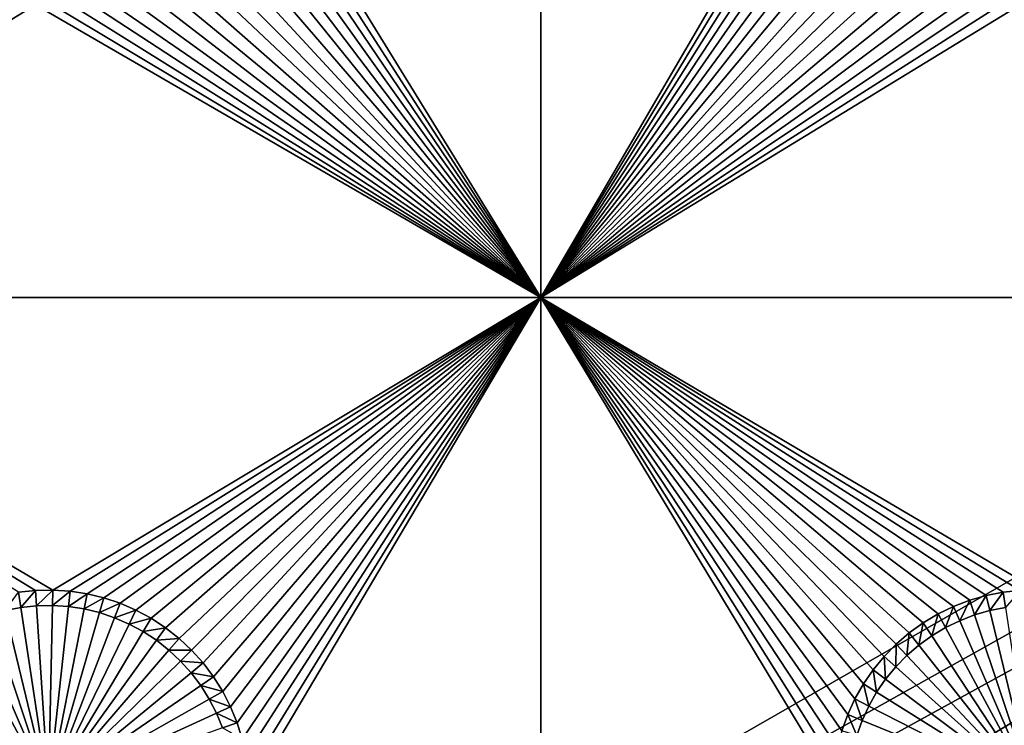
# Model space of a CAD drawing. Extents: x -150 to 150, y -120 to 120.
# Drawn here: x -105 to -90, y -44 to -33 of the extents above; entities that cross this region are included whole.
import ezdxf

# ---------------------------------------------------------------- set-up
doc = ezdxf.new("R2010")
doc.units = 0
doc.header["$MEASUREMENT"] = 0
for name, color, linetype in [('L2', 7, 'Continuous'), ('L3', 7, 'Continuous'), ('L6', 7, 'Continuous')]:
    doc.layers.add(name, color=color, linetype=linetype)

msp = doc.modelspace()

# ---------------------------------------------------------------- linework, layer by layer
at = {"layer": 'L2', "color": 250}
for points in [[(135.1, 117.5987, -144.99), (135.1, -117.5987, -144.99), (-135.1, 117.5987, -144.99)], [(-135.1, 117.5987, -144.99), (135.1, -117.5987, -144.99), (-135.1, -117.5987, -144.99)], [(-75, -33, -137.69), (-146.998, 74.29536, -142.9772), (-146.998, -74.29536, -142.9772)], [(-146.998, -74.29536, -142.9772), (-74.95892, -33.99165, -137.69), (-75, -33, -137.69)], [(-146.998, -74.29536, -142.9772), (-74.87436, -34.66887, -137.69), (-74.95892, -33.99165, -137.69)], [(-146.9976, -78.07232, -142.9775), (-74.87436, -34.66887, -137.69), (-146.998, -74.29536, -142.9772)], [(-146.9976, -78.07232, -142.9775), (-74.83586, -34.97722, -137.69), (-74.87436, -34.66887, -137.69)], [(-74.63133, -35.9514, -137.69), (-74.83586, -34.97722, -137.69), (-146.9976, -78.07232, -142.9775)], [(-146.9976, -78.07232, -142.9775), (-74.52523, -36.30704, -137.69), (-74.63133, -35.9514, -137.69)], [(-146.9973, -81.84918, -142.9778), (-74.52523, -36.30704, -137.69), (-146.9976, -78.07232, -142.9775)], [(-146.9973, -81.84918, -142.9778), (-74.34636, -36.90658, -137.69), (-74.52523, -36.30704, -137.69)], [(-73.98491, -37.83055, -137.69), (-74.34636, -36.90658, -137.69), (-146.9973, -81.84918, -142.9778)], [(-146.9973, -81.84918, -142.9778), (-73.95883, -37.88377, -137.69), (-73.98491, -37.83055, -137.69)], [(-146.9969, -85.62561, -142.978), (-73.95883, -37.88377, -137.69), (-146.9973, -81.84918, -142.9778)], [(-146.9969, -85.62561, -142.978), (-73.54818, -38.7216, -137.69), (-73.95883, -37.88377, -137.69)], [(-73.1675, -39.35885, -137.69), (-73.54818, -38.7216, -137.69), (-146.9969, -85.62561, -142.978)], [(-146.9968, -87.62724, -142.9782), (-73.1675, -39.35885, -137.69), (-146.9969, -85.62561, -142.978)], [(-146.9963, -89.40341, -142.9785), (-73.1675, -39.35885, -137.69), (-146.9968, -87.62724, -142.9782)], [(-146.9963, -89.40341, -142.9785), (-73.03806, -39.57552, -137.69), (-73.1675, -39.35885, -137.69)], [(-72.45866, -40.38482, -137.69), (-73.03806, -39.57552, -137.69), (-146.9963, -89.40341, -142.9785)], [(-146.9963, -89.40341, -142.9785), (-72.18184, -40.71057, -137.69), (-72.45866, -40.38482, -137.69)], [(-146.9955, -93.18291, -142.9793), (-72.18184, -40.71057, -137.69), (-146.9963, -89.40341, -142.9785)], [(-146.9955, -93.18291, -142.9793), (-71.81419, -41.14323, -137.69), (-72.18184, -40.71057, -137.69)], [(-146.9946, -96.96162, -142.98), (-71.81419, -41.14323, -137.69), (-146.9955, -93.18291, -142.9793)], [(-146.9946, -96.96162, -142.98), (-71.11074, -41.844, -137.69), (-71.81419, -41.14323, -137.69)], [(-71.0218, -41.919, -137.69), (-71.11074, -41.844, -137.69), (-146.9946, -96.96162, -142.98)], [(-71.0218, -41.919, -137.69), (-146.9946, -96.96162, -142.98), (-70.35124, -42.48453, -137.69)], [(-70.35124, -42.48453, -137.69), (-146.9946, -96.96162, -142.98), (-146.9938, -100.7394, -142.9808)], [(-70.35124, -42.48453, -137.69), (-146.9938, -100.7394, -142.9808), (-69.69898, -42.9482, -137.69)], [(-69.69898, -42.9482, -137.69), (-146.9938, -100.7394, -142.9808), (-69.54136, -43.06025, -137.69)], [(-146.9929, -104.5161, -142.9815), (-69.54136, -43.06025, -137.69), (-146.9938, -100.7394, -142.9808)], [(-146.9929, -104.5161, -142.9815), (-68.6856, -43.56758, -137.69), (-69.54136, -43.06025, -137.69)], [(-68.25236, -43.78947, -137.69), (-68.6856, -43.56758, -137.69), (-146.9929, -104.5161, -142.9815)], [(-68.25236, -43.78947, -137.69), (-146.9929, -104.5161, -142.9815), (-67.62978, -44.06127, -137.69)]]:
    msp.add_3dface(points, dxfattribs=at)
at = {"layer": 'L3', "color": 250}
for points in [[(-140.5, -90.3, -154.89), (140.5, -90.3, -154.89), (-120.3, 110.5, -154.89)], [(-120.3, 110.5, -154.89), (140.5, -90.3, -154.89), (140.5, 90.3, -154.89)], [(-97.5, -37.5, -156.49), (-101.9613, -30.26219, -156.49), (-97.5, -22.5, -156.49)], [(-97.5, -22.5, -156.49), (-93.04718, -29.86878, -156.49), (-97.5, -37.5, -156.49)], [(-97.5, -37.5, -156.49), (-93.04718, -29.86878, -156.49), (-93.04718, -30.13122, -156.49)], [(-97.5, -37.5, -156.49), (-93.04718, -30.13122, -156.49), (-93.02462, -30.39268, -156.49)], [(-97.5, -37.5, -156.49), (-101.9951, -30.52244, -156.49), (-101.9613, -30.26219, -156.49)], [(-93.02462, -30.39268, -156.49), (-92.97966, -30.65124, -156.49), (-97.5, -37.5, -156.49)], [(-102.0511, -30.77883, -156.49), (-101.9951, -30.52244, -156.49), (-97.5, -37.5, -156.49)], [(-97.5, -37.5, -156.49), (-92.97966, -30.65124, -156.49), (-92.91265, -30.90497, -156.49)], [(-97.5, -37.5, -156.49), (-102.129, -31.02944, -156.49), (-102.0511, -30.77883, -156.49)], [(-97.5, -37.5, -156.49), (-102.2281, -31.27244, -156.49), (-102.129, -31.02944, -156.49)], [(-97.5, -37.5, -156.49), (-92.91265, -30.90497, -156.49), (-92.82407, -31.15201, -156.49)], [(-92.82407, -31.15201, -156.49), (-92.71459, -31.39051, -156.49), (-97.5, -37.5, -156.49)], [(-97.5, -37.5, -156.49), (-102.3478, -31.50602, -156.49), (-102.2281, -31.27244, -156.49)], [(-97.5, -37.5, -156.49), (-92.71459, -31.39051, -156.49), (-92.585, -31.61873, -156.49)], [(-102.487, -31.72844, -156.49), (-102.3478, -31.50602, -156.49), (-97.5, -37.5, -156.49)], [(-97.5, -37.5, -156.49), (-92.585, -31.61873, -156.49), (-92.43628, -31.83495, -156.49)], [(-97.5, -37.5, -156.49), (-102.6449, -31.93807, -156.49), (-102.487, -31.72844, -156.49)], [(-97.5, -37.5, -156.49), (-102.8202, -32.13335, -156.49), (-102.6449, -31.93807, -156.49)], [(-92.26952, -32.03759, -156.49), (-97.5, -37.5, -156.49), (-92.43628, -31.83495, -156.49)], [(-92.08596, -32.22515, -156.49), (-97.5, -37.5, -156.49), (-92.26952, -32.03759, -156.49)], [(-103.0117, -32.31283, -156.49), (-102.8202, -32.13335, -156.49), (-97.5, -37.5, -156.49)], [(-92.08596, -32.22515, -156.49), (-91.88695, -32.39623, -156.49), (-97.5, -37.5, -156.49)], [(-103.2179, -32.4752, -156.49), (-103.0117, -32.31283, -156.49), (-97.5, -37.5, -156.49)], [(-97.5, -37.5, -156.49), (-91.88695, -32.39623, -156.49), (-91.67397, -32.54957, -156.49)], [(-97.5, -37.5, -156.49), (-103.4373, -32.61923, -156.49), (-103.2179, -32.4752, -156.49)], [(-97.5, -37.5, -156.49), (-91.67397, -32.54957, -156.49), (-91.4486, -32.68404, -156.49)], [(-97.5, -37.5, -156.49), (-103.6682, -32.74387, -156.49), (-103.4373, -32.61923, -156.49)], [(-91.4486, -32.68404, -156.49), (-91.2125, -32.79863, -156.49), (-97.5, -37.5, -156.49)], [(-97.5, -37.5, -156.49), (-104.1579, -32.93145, -156.49), (-103.909, -32.8482, -156.49)], [(-103.909, -32.8482, -156.49), (-103.6682, -32.74387, -156.49), (-97.5, -37.5, -156.49)], [(-97.5, -37.5, -156.49), (-91.2125, -32.79863, -156.49), (-90.96743, -32.8925, -156.49)], [(-104.6725, -33.03237, -156.49), (-104.413, -32.99299, -156.49), (-97.5, -37.5, -156.49)], [(-97.5, -37.5, -156.49), (-104.413, -32.99299, -156.49), (-104.1579, -32.93145, -156.49)], [(-97.5, -37.5, -156.49), (-90.96743, -32.8925, -156.49), (-90.7152, -32.96496, -156.49)], [(-90.7152, -32.96496, -156.49), (-90.45767, -33.01547, -156.49), (-97.5, -37.5, -156.49)], [(-112.5, -37.5, -156.49), (-105.4577, -33.01547, -156.49), (-105.1968, -33.04365, -156.49)], [(-112.5, -37.5, -156.49), (-105.1968, -33.04365, -156.49), (-97.5, -37.5, -156.49)], [(-97.5, -37.5, -156.49), (-105.1968, -33.04365, -156.49), (-104.9344, -33.04929, -156.49)], [(-97.5, -37.5, -156.49), (-104.9344, -33.04929, -156.49), (-104.6725, -33.03237, -156.49)], [(-97.5, -37.5, -156.49), (-90.45767, -33.01547, -156.49), (-90.19675, -33.04365, -156.49)], [(-97.5, -37.5, -156.49), (-90.19675, -33.04365, -156.49), (-82.5, -37.5, -156.49)], [(-97.5, -37.5, -156.49), (-104.9344, -41.95071, -156.49), (-112.5, -37.5, -156.49)], [(-112.5, -37.5, -156.49), (-104.9344, -41.95071, -156.49), (-105.1968, -41.95635, -156.49)], [(-112.5, -37.5, -156.49), (-105.1968, -41.95635, -156.49), (-105.4577, -41.98453, -156.49)], [(-97.5, -37.5, -156.49), (-104.6725, -41.96763, -156.49), (-104.9344, -41.95071, -156.49)], [(-104.413, -42.00701, -156.49), (-104.6725, -41.96763, -156.49), (-97.5, -37.5, -156.49)], [(-104.1579, -42.06856, -156.49), (-104.413, -42.00701, -156.49), (-97.5, -37.5, -156.49)], [(-97.5, -37.5, -156.49), (-103.909, -42.1518, -156.49), (-104.1579, -42.06856, -156.49)], [(-97.5, -37.5, -156.49), (-103.6682, -42.25612, -156.49), (-103.909, -42.1518, -156.49)], [(-103.4373, -42.38077, -156.49), (-103.6682, -42.25612, -156.49), (-97.5, -37.5, -156.49)], [(-97.5, -37.5, -156.49), (-103.2179, -42.52481, -156.49), (-103.4373, -42.38077, -156.49)], [(-97.5, -37.5, -156.49), (-103.0117, -42.68717, -156.49), (-103.2179, -42.52481, -156.49)], [(-102.8202, -42.86665, -156.49), (-103.0117, -42.68717, -156.49), (-97.5, -37.5, -156.49)], [(-97.5, -37.5, -156.49), (-102.6449, -43.06193, -156.49), (-102.8202, -42.86665, -156.49)], [(-97.5, -37.5, -156.49), (-102.487, -43.27156, -156.49), (-102.6449, -43.06193, -156.49)], [(-102.3478, -43.49399, -156.49), (-102.487, -43.27156, -156.49), (-97.5, -37.5, -156.49)], [(-97.5, -37.5, -156.49), (-102.2281, -43.72756, -156.49), (-102.3478, -43.49399, -156.49)], [(-97.5, -37.5, -156.49), (-102.129, -43.97056, -156.49), (-102.2281, -43.72756, -156.49)], [(-102.0511, -44.22117, -156.49), (-102.129, -43.97056, -156.49), (-97.5, -37.5, -156.49)], [(-97.5, -37.5, -156.49), (-101.9951, -44.47756, -156.49), (-102.0511, -44.22117, -156.49)], [(-97.5, -37.5, -156.49), (-101.9613, -44.73781, -156.49), (-101.9951, -44.47756, -156.49)], [(-101.95, -45, -156.49), (-101.9613, -44.73781, -156.49), (-97.5, -37.5, -156.49)], [(-101.95, -45, -156.49), (-97.5, -37.5, -156.49), (-97.5, -52.5, -156.49)], [(-92.26952, -42.96241, -156.49), (-92.43628, -43.16505, -156.49), (-97.5, -37.5, -156.49)], [(-97.5, -37.5, -156.49), (-92.43628, -43.16505, -156.49), (-92.585, -43.38127, -156.49)], [(-91.67397, -42.45043, -156.49), (-91.88695, -42.60377, -156.49), (-97.5, -37.5, -156.49)], [(-97.5, -37.5, -156.49), (-91.88695, -42.60377, -156.49), (-92.08596, -42.77485, -156.49)], [(-97.5, -37.5, -156.49), (-92.08596, -42.77485, -156.49), (-92.26952, -42.96241, -156.49)], [(-92.585, -43.38127, -156.49), (-92.71459, -43.60949, -156.49), (-97.5, -37.5, -156.49)], [(-97.5, -37.5, -156.49), (-92.71459, -43.60949, -156.49), (-92.82407, -43.84799, -156.49)], [(-97.5, -37.5, -156.49), (-92.82407, -43.84799, -156.49), (-92.91265, -44.09502, -156.49)], [(-90.45767, -41.98453, -156.49), (-90.7152, -42.03504, -156.49), (-97.5, -37.5, -156.49)], [(-97.5, -37.5, -156.49), (-90.7152, -42.03504, -156.49), (-90.96743, -42.1075, -156.49)], [(-92.91265, -44.09502, -156.49), (-92.97966, -44.34876, -156.49), (-97.5, -37.5, -156.49)], [(-97.5, -37.5, -156.49), (-92.97966, -44.34876, -156.49), (-93.02462, -44.60732, -156.49)], [(-97.5, -37.5, -156.49), (-93.02462, -44.60732, -156.49), (-93.04718, -44.86878, -156.49)], [(-90.96743, -42.1075, -156.49), (-91.2125, -42.20137, -156.49), (-97.5, -37.5, -156.49)], [(-97.5, -37.5, -156.49), (-91.2125, -42.20137, -156.49), (-91.4486, -42.31596, -156.49)], [(-97.5, -37.5, -156.49), (-91.4486, -42.31596, -156.49), (-91.67397, -42.45043, -156.49)], [(-82.5, -37.5, -156.49), (-89.93438, -41.95071, -156.49), (-97.5, -37.5, -156.49)], [(-97.5, -37.5, -156.49), (-89.93438, -41.95071, -156.49), (-90.19675, -41.95635, -156.49)], [(-97.5, -37.5, -156.49), (-90.19675, -41.95635, -156.49), (-90.45767, -41.98453, -156.49)], [(-97.5, -52.5, -156.49), (-97.5, -37.5, -156.49), (-93.04718, -44.86878, -156.49)], [(-105.4577, -41.98453, -156.49), (-105.4223, -42.2177, -160.99), (-105.6599, -42.2643, -160.99)], [(-105.1968, -41.95635, -156.49), (-105.4223, -42.2177, -160.99), (-105.4577, -41.98453, -156.49)], [(-105.1968, -41.95635, -156.49), (-105.1815, -42.1917, -160.99), (-105.4223, -42.2177, -160.99)], [(-104.9344, -41.95071, -156.49), (-105.1815, -42.1917, -160.99), (-105.1968, -41.95635, -156.49)], [(-104.9344, -41.95071, -156.49), (-104.9395, -42.18649, -160.99), (-105.1815, -42.1917, -160.99)], [(-104.6725, -41.96763, -156.49), (-104.9395, -42.18649, -160.99), (-104.9344, -41.95071, -156.49)], [(-104.6725, -41.96763, -156.49), (-104.6978, -42.20211, -160.99), (-104.9395, -42.18649, -160.99)], [(-104.413, -42.00701, -156.49), (-104.6978, -42.20211, -160.99), (-104.6725, -41.96763, -156.49)], [(-90.45767, -41.98453, -156.49), (-90.65989, -42.2643, -160.99), (-90.7152, -42.03504, -156.49)], [(-90.45767, -41.98453, -156.49), (-90.42228, -42.2177, -160.99), (-90.65989, -42.2643, -160.99)], [(-90.19675, -41.95635, -156.49), (-90.42228, -42.2177, -160.99), (-90.45767, -41.98453, -156.49)], [(-104.413, -42.00701, -156.49), (-104.4584, -42.23844, -160.99), (-104.6978, -42.20211, -160.99)], [(-104.1579, -42.06856, -156.49), (-104.4584, -42.23844, -160.99), (-104.413, -42.00701, -156.49)], [(-104.1579, -42.06856, -156.49), (-104.223, -42.29522, -160.99), (-104.4584, -42.23844, -160.99)], [(-103.909, -42.1518, -156.49), (-104.223, -42.29522, -160.99), (-104.1579, -42.06856, -156.49)], [(-90.96743, -42.1075, -156.49), (-91.11875, -42.41777, -160.99), (-91.2125, -42.20137, -156.49)], [(-90.96743, -42.1075, -156.49), (-90.89263, -42.33116, -160.99), (-91.11875, -42.41777, -160.99)], [(-90.7152, -42.03504, -156.49), (-90.89263, -42.33116, -160.99), (-90.96743, -42.1075, -156.49)], [(-90.7152, -42.03504, -156.49), (-90.65989, -42.2643, -160.99), (-90.89263, -42.33116, -160.99)], [(-105, -45, -160.99), (-105.8926, -42.33116, -160.99), (-105.6599, -42.2643, -160.99)], [(-105.6599, -42.2643, -160.99), (-105.4223, -42.2177, -160.99), (-105, -45, -160.99)], [(-105, -45, -160.99), (-105.4223, -42.2177, -160.99), (-105.1815, -42.1917, -160.99)], [(-105, -45, -160.99), (-105.1815, -42.1917, -160.99), (-104.9395, -42.18649, -160.99)], [(-104.9395, -42.18649, -160.99), (-104.6978, -42.20211, -160.99), (-105, -45, -160.99)], [(-105, -45, -160.99), (-104.6978, -42.20211, -160.99), (-104.4584, -42.23844, -160.99)], [(-105, -45, -160.99), (-104.4584, -42.23844, -160.99), (-104.223, -42.29522, -160.99)], [(-104.223, -42.29522, -160.99), (-103.9934, -42.37203, -160.99), (-105, -45, -160.99)], [(-103.909, -42.1518, -156.49), (-103.9934, -42.37203, -160.99), (-104.223, -42.29522, -160.99)], [(-103.6682, -42.25612, -156.49), (-103.9934, -42.37203, -160.99), (-103.909, -42.1518, -156.49)], [(-103.6682, -42.25612, -156.49), (-103.7712, -42.46829, -160.99), (-103.9934, -42.37203, -160.99)], [(-103.4373, -42.38077, -156.49), (-103.7712, -42.46829, -160.99), (-103.6682, -42.25612, -156.49)], [(-91.2125, -42.20137, -156.49), (-91.33659, -42.5235, -160.99), (-91.4486, -42.31596, -156.49)], [(-91.2125, -42.20137, -156.49), (-91.11875, -42.41777, -160.99), (-91.33659, -42.5235, -160.99)], [(-90, -45, -160.99), (-90.89263, -42.33116, -160.99), (-90.65989, -42.2643, -160.99)], [(-90.65989, -42.2643, -160.99), (-90.42228, -42.2177, -160.99), (-90, -45, -160.99)], [(-106.3366, -42.5235, -160.99), (-106.1188, -42.41777, -160.99), (-105, -45, -160.99)], [(-105, -45, -160.99), (-106.1188, -42.41777, -160.99), (-105.8926, -42.33116, -160.99)], [(-105, -45, -160.99), (-103.9934, -42.37203, -160.99), (-103.7712, -42.46829, -160.99)], [(-103.4373, -42.38077, -156.49), (-103.5581, -42.5833, -160.99), (-103.7712, -42.46829, -160.99)], [(-103.2179, -42.52481, -156.49), (-103.5581, -42.5833, -160.99), (-103.4373, -42.38077, -156.49)], [(-91.4486, -42.31596, -156.49), (-91.54453, -42.64757, -160.99), (-91.67397, -42.45043, -156.49)], [(-91.4486, -42.31596, -156.49), (-91.33659, -42.5235, -160.99), (-91.54453, -42.64757, -160.99)], [(-91.33659, -42.5235, -160.99), (-91.11875, -42.41777, -160.99), (-90, -45, -160.99)], [(-90, -45, -160.99), (-91.11875, -42.41777, -160.99), (-90.89263, -42.33116, -160.99)], [(-105, -45, -160.99), (-106.5445, -42.64757, -160.99), (-106.3366, -42.5235, -160.99)], [(-105, -45, -160.99), (-103.7712, -42.46829, -160.99), (-103.5581, -42.5833, -160.99)], [(-103.5581, -42.5833, -160.99), (-103.3557, -42.71619, -160.99), (-105, -45, -160.99)], [(-103.2179, -42.52481, -156.49), (-103.3557, -42.71619, -160.99), (-103.5581, -42.5833, -160.99)], [(-103.0117, -42.68717, -156.49), (-103.3557, -42.71619, -160.99), (-103.2179, -42.52481, -156.49)], [(-91.67397, -42.45043, -156.49), (-91.74104, -42.78905, -160.99), (-91.88695, -42.60377, -156.49)], [(-91.67397, -42.45043, -156.49), (-91.54453, -42.64757, -160.99), (-91.74104, -42.78905, -160.99)], [(-90, -45, -160.99), (-91.54453, -42.64757, -160.99), (-91.33659, -42.5235, -160.99)], [(-105, -45, -160.99), (-106.741, -42.78905, -160.99), (-106.5445, -42.64757, -160.99)], [(-105, -45, -160.99), (-103.3557, -42.71619, -160.99), (-103.1654, -42.866, -160.99)], [(-103.0117, -42.68717, -156.49), (-103.1654, -42.866, -160.99), (-103.3557, -42.71619, -160.99)], [(-102.8202, -42.86665, -156.49), (-103.1654, -42.866, -160.99), (-103.0117, -42.68717, -156.49)], [(-91.88695, -42.60377, -156.49), (-91.92466, -42.9469, -160.99), (-92.08596, -42.77485, -156.49)], [(-91.88695, -42.60377, -156.49), (-91.74104, -42.78905, -160.99), (-91.92466, -42.9469, -160.99)], [(-90, -45, -160.99), (-91.74104, -42.78905, -160.99), (-91.54453, -42.64757, -160.99)], [(-106.9247, -42.9469, -160.99), (-106.741, -42.78905, -160.99), (-105, -45, -160.99)], [(-105, -45, -160.99), (-103.1654, -42.866, -160.99), (-102.9888, -43.03161, -160.99)], [(-102.8202, -42.86665, -156.49), (-102.9888, -43.03161, -160.99), (-103.1654, -42.866, -160.99)], [(-102.6449, -43.06193, -156.49), (-102.9888, -43.03161, -160.99), (-102.8202, -42.86665, -156.49)], [(-92.08596, -42.77485, -156.49), (-92.09403, -43.11996, -160.99), (-92.26952, -42.96241, -156.49)], [(-92.08596, -42.77485, -156.49), (-91.92466, -42.9469, -160.99), (-92.09403, -43.11996, -160.99)], [(-91.92466, -42.9469, -160.99), (-91.74104, -42.78905, -160.99), (-90, -45, -160.99)], [(-105, -45, -160.99), (-107.094, -43.11996, -160.99), (-106.9247, -42.9469, -160.99)], [(-102.9888, -43.03161, -160.99), (-102.827, -43.21179, -160.99), (-105, -45, -160.99)], [(-102.6449, -43.06193, -156.49), (-102.827, -43.21179, -160.99), (-102.9888, -43.03161, -160.99)], [(-92.26952, -42.96241, -156.49), (-92.2479, -43.30693, -160.99), (-92.43628, -43.16505, -156.49)], [(-92.26952, -42.96241, -156.49), (-92.09403, -43.11996, -160.99), (-92.2479, -43.30693, -160.99)], [(-90, -45, -160.99), (-92.09403, -43.11996, -160.99), (-91.92466, -42.9469, -160.99)], [(-105, -45, -160.99), (-107.2479, -43.30693, -160.99), (-107.094, -43.11996, -160.99)], [(-102.487, -43.27156, -156.49), (-102.827, -43.21179, -160.99), (-102.6449, -43.06193, -156.49)], [(-92.43628, -43.16505, -156.49), (-92.38512, -43.50644, -160.99), (-92.585, -43.38127, -156.49)], [(-92.43628, -43.16505, -156.49), (-92.2479, -43.30693, -160.99), (-92.38512, -43.50644, -160.99)], [(-90, -45, -160.99), (-92.2479, -43.30693, -160.99), (-92.09403, -43.11996, -160.99)], [(-107.3851, -43.50644, -160.99), (-107.2479, -43.30693, -160.99), (-105, -45, -160.99)], [(-105, -45, -160.99), (-102.827, -43.21179, -160.99), (-102.6813, -43.40521, -160.99)], [(-102.487, -43.27156, -156.49), (-102.6813, -43.40521, -160.99), (-102.827, -43.21179, -160.99)], [(-102.3478, -43.49399, -156.49), (-102.6813, -43.40521, -160.99), (-102.487, -43.27156, -156.49)], [(-92.38512, -43.50644, -160.99), (-92.2479, -43.30693, -160.99), (-90, -45, -160.99)], [(-105, -45, -160.99), (-102.6813, -43.40521, -160.99), (-102.5528, -43.61043, -160.99)], [(-102.3478, -43.49399, -156.49), (-102.5528, -43.61043, -160.99), (-102.6813, -43.40521, -160.99)], [(-102.2281, -43.72756, -156.49), (-102.5528, -43.61043, -160.99), (-102.3478, -43.49399, -156.49)], [(-92.585, -43.38127, -156.49), (-92.50469, -43.717, -160.99), (-92.71459, -43.60949, -156.49)], [(-92.585, -43.38127, -156.49), (-92.38512, -43.50644, -160.99), (-92.50469, -43.717, -160.99)], [(-105, -45, -160.99), (-107.5047, -43.717, -160.99), (-107.3851, -43.50644, -160.99)], [(-102.5528, -43.61043, -160.99), (-102.4424, -43.82595, -160.99), (-105, -45, -160.99)], [(-102.2281, -43.72756, -156.49), (-102.4424, -43.82595, -160.99), (-102.5528, -43.61043, -160.99)], [(-92.71459, -43.60949, -156.49), (-92.6057, -43.93707, -160.99), (-92.82407, -43.84799, -156.49)], [(-92.71459, -43.60949, -156.49), (-92.50469, -43.717, -160.99), (-92.6057, -43.93707, -160.99)], [(-90, -45, -160.99), (-92.50469, -43.717, -160.99), (-92.38512, -43.50644, -160.99)], [(-105, -45, -160.99), (-107.6057, -43.93707, -160.99), (-107.5047, -43.717, -160.99)], [(-102.129, -43.97056, -156.49), (-102.4424, -43.82595, -160.99), (-102.2281, -43.72756, -156.49)], [(-90, -45, -160.99), (-92.6057, -43.93707, -160.99), (-92.50469, -43.717, -160.99)], [(-107.6874, -44.165, -160.99), (-107.6057, -43.93707, -160.99), (-105, -45, -160.99)], [(-105, -45, -160.99), (-102.4424, -43.82595, -160.99), (-102.351, -44.05015, -160.99)], [(-102.129, -43.97056, -156.49), (-102.351, -44.05015, -160.99), (-102.4424, -43.82595, -160.99)], [(-92.82407, -43.84799, -156.49), (-92.68744, -44.165, -160.99), (-92.91265, -44.09502, -156.49)], [(-92.82407, -43.84799, -156.49), (-92.6057, -43.93707, -160.99), (-92.68744, -44.165, -160.99)], [(-92.68744, -44.165, -160.99), (-92.6057, -43.93707, -160.99), (-90, -45, -160.99)], [(-102.0511, -44.22117, -156.49), (-102.351, -44.05015, -160.99), (-102.129, -43.97056, -156.49)]]:
    msp.add_3dface(points, dxfattribs=at)
at = {"layer": 'L6', "color": 7}
for points in [[(-150, -119.2, -142.99), (150, -119.2, -142.99), (-150, 119.2, -142.99)], [(-150, 119.2, -142.99), (150, -119.2, -142.99), (150, 119.2, -142.99)], [(149.2, -119.2, -158.49), (-149.2, -119.2, -158.49), (149.2, 119.2, -158.49)], [(149.2, 119.2, -158.49), (-149.2, -119.2, -158.49), (-149.2, 119.2, -158.49)]]:
    msp.add_3dface(points, dxfattribs=at)

doc.saveas('drawing.dxf')
